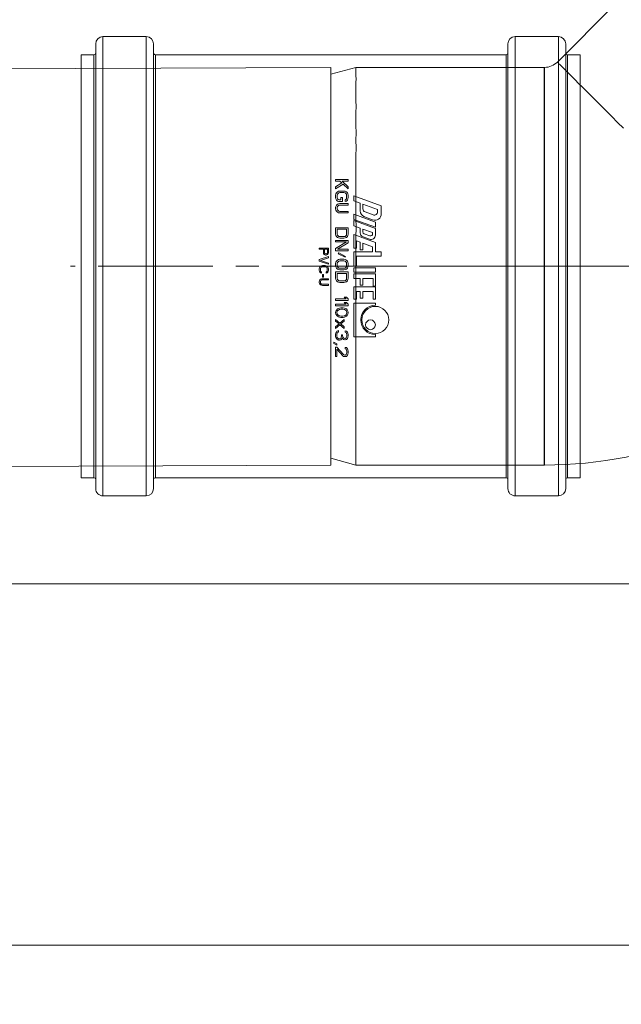
# Model space of a CAD drawing. Units: millimetres. Extents: x 2096 to 12651, y 1601 to 11565.
# Drawn here: x 6958 to 7124, y 2069 to 2342 of the extents above; entities that cross this region are included whole.
import ezdxf

# ---------------------------------------------------------------- set-up
doc = ezdxf.new("R2010")
doc.units = ezdxf.units.MM
doc.linetypes.add('CENTER', pattern=[50.8, 31.75, -6.35, 6.35, -6.35])
for name, color, linetype, lineweight in [('Beton', 253, 'Continuous', 5), ('DEFAULT_1', 7, 'CENTER', 5), ('DIMENSIONS', 240, 'Continuous', 5), ('PIPELIFE', 7, 'Continuous', 5)]:
    doc.layers.add(name, color=color, linetype=linetype, lineweight=lineweight)
doc.styles.add('SEACAD_Arial', font='arial.ttf')
doc.dimstyles.new('ECO', dxfattribs={"dimtxt": 200, "dimasz": 140, "dimexe": 70, "dimexo": 0, "dimgap": 35, "dimtad": 1, "dimdec": 0, "dimrnd": 10, "dimtxsty": 'SEACAD_Arial', "dimblk1": '_SE_FILLED', "dimblk2": '_SE_FILLED', "dimsah": 1, "dimcen": 70, "dimclrt": 2, "dimadec": 0, "dimazin": 0, "dimtfac": 0.5, "dimtdec": 0, "dimtmove": 0, "dimatfit": 3, "dimfxl": 1, "dimarcsym": 0})

# ---------------------------------------------------------------- blocks, each defined once
blk = doc.blocks.new('_SE_FILLED')
at = {"color": 0}
blk.add_line((0, 0), (-1, 0), dxfattribs=at)
blk.add_solid([(0, 0), (-1, -0.1665), (-1, 0.1665), (0, 0)], dxfattribs=at)
blk = doc.blocks.new('*D57')
at = {"layer": 'DIMENSIONS', "color": 0, "lineweight": -2, "transparency": 16777216}
for p, q in [((6696.41, 3185.64), (6696.41, 1900.67)), ((7836.81, 3185.57), (7836.81, 1900.67)), ((7766.81, 1935.67), (6766.41, 1935.67))]:
    blk.add_line(p, q, dxfattribs=at)
at = {"layer": 'DIMENSIONS', "color": 0, "lineweight": -2, "transparency": 16777216, "xscale": 70, "yscale": 70, "zscale": 70, "rotation": 180}
blk.add_blockref('_SE_FILLED', (6696.41, 1935.67), dxfattribs=at)
at = {"layer": 'DIMENSIONS', "color": 0, "lineweight": -2, "transparency": 16777216, "xscale": 70, "yscale": 70, "zscale": 70}
blk.add_blockref('_SE_FILLED', (7836.81, 1935.67), dxfattribs=at)
at = {"layer": 'DIMENSIONS', "color": 2, "transparency": 16777216, "insert": (7266.61, 2004.23), "char_height": 100, "attachment_point": 5, "style": 'SEACAD_Arial'}
blk.add_mtext('1140', dxfattribs=at)
blk = doc.blocks.new('kgu-dnod110am')
at = {"color": 7, "linetype": 'Continuous'}
for p, q in [((-58.5, 70.5), (-58.5, 67)), ((-58.5, 70.5), (-55.3, 70.5)), ((-55.3, 70.5), (0, 70.5)), ((55.3, 70.5), (0, 70.5)), ((58.5, 70.5), (55.3, 70.5)), ((58.5, 70.5), (58.5, 67)), ((-59.01, 66.5), (-61.5, 66.5)), ((-61.5, 66.5), (-61.5, 66.5)), ((-61.5, 66.5), (-59.01, 66.5)), ((-59, 66.5), (-59.01, 66.5)), ((-59.01, 66.5), (-59, 66.5)), ((0, 66.5), (-59, 66.5)), ((-59, 66.5), (0, 66.5)), ((59, 66.5), (0, 66.5)), ((0, 66.5), (59, 66.5)), ((59.01, 66.5), (59, 66.5)), ((59, 66.5), (59.01, 66.5)), ((61.5, 66.5), (59.01, 66.5)), ((59.01, 66.5), (61.5, 66.5)), ((61.5, 66.5), (61.5, 66.5)), ((-63.5, 64.5), (-63.5, 52.5)), ((63.5, 64.5), (63.5, 52.5)), ((-59.01, 50.5), (-61.5, 50.5)), ((-61.5, 50.5), (-59.01, 50.5)), ((-59, 50.5), (-59.01, 50.5)), ((-59.01, 50.5), (-59, 50.5)), ((0, 50.5), (-59, 50.5)), ((-59, 50.5), (0, 50.5)), ((-58.5, 50), (-58.5, -47)), ((59, 50.5), (0, 50.5)), ((0, 50.5), (59, 50.5)), ((58.5, 50), (58.5, -47)), ((59.01, 50.5), (59, 50.5)), ((59, 50.5), (59.01, 50.5)), ((61.5, 50.5), (59.01, 50.5)), ((59.01, 50.5), (61.5, 50.5)), ((-19.5, 7.85), (-16.72, 15.5)), ((-17.14, 10.4), (-15.66, 14.45)), ((-16.72, 15.5), (-14.51, 15.5)), ((-15.66, 14.45), (-15.04, 14.45)), ((-14.4, 7.85), (-12.22, 13.85)), ((-12.96, 7.85), (-10.78, 13.85)), ((-12.64, 7.85), (-10.46, 13.85)), ((-12.22, 13.85), (-10.78, 13.85)), ((-10.46, 13.85), (-8.59, 13.85)), ((-8.74, 7.85), (-6.56, 13.85)), ((-6.56, 13.85), (-3.94, 13.85)), ((-3.94, 13.85), (-3.94, 15.5)), ((-3.94, 15.5), (-2.74, 15.5)), ((-2.74, 8.6), (-2.74, 15.5)), ((0.41, 7.85), (0.41, 13.85)), ((0.41, 13.85), (1.61, 13.85)), ((1.61, 7.85), (1.61, 13.85)), ((2.06, 7.85), (2.06, 13.85)), ((2.06, 13.85), (5.51, 13.85)), ((5.51, 13.25), (5.51, 13.85)), ((5.66, 7.85), (5.66, 13.85)), ((5.66, 13.85), (9.11, 13.85)), ((9.11, 13.25), (9.11, 13.85)), ((10.2, 7.85), (10.2, 13.85)), ((10.2, 13.85), (10.8, 13.85)), ((18.9, 13.85), (19.5, 13.85)), ((19.5, 7.85), (19.5, 13.85)), ((-15.01, 10.99), (-14.19, 13.24)), ((-13.63, 10.83), (-12.81, 13.08)), ((-10.28, 10.4), (-9.3, 13.1)), ((-9.3, 13.1), (-8.97, 13.1)), ((-8.95, 10.79), (-8.4, 12.29)), ((-8.12, 10.44), (-7.47, 12.24)), ((-6.38, 10.4), (-5.4, 13.1)), ((-5.4, 13.1), (-3.94, 13.1)), ((-3.94, 7.85), (-3.94, 13.1)), ((3.41, 10.4), (3.41, 13.25)), ((3.41, 13.25), (5.51, 13.25)), ((7.01, 10.4), (7.01, 13.25)), ((7.01, 13.25), (9.11, 13.25)), ((-18.06, 7.85), (-17.41, 9.65)), ((-17.41, 9.65), (-15.32, 9.65)), ((-17.14, 10.4), (-15.86, 10.4)), ((-11.21, 7.85), (-10.55, 9.65)), ((-10.55, 9.65), (-9.25, 9.65)), ((-10.28, 10.4), (-9.51, 10.4)), ((-7.03, 8.6), (-6.65, 9.65)), ((-7.03, 8.6), (-4.99, 8.6)), ((-6.65, 9.65), (-4.55, 9.65)), ((-6.38, 10.4), (-4.55, 10.4)), ((-4.99, 7.85), (-4.99, 8.6)), ((-4.55, 9.65), (-4.55, 10.4)), ((-2.74, 8.6), (-0.04, 8.6)), ((-0.04, 7.85), (-0.04, 8.6)), ((3.41, 10.4), (5.21, 10.4)), ((3.41, 9.65), (5.21, 9.65)), ((3.41, 7.85), (3.41, 9.65)), ((5.21, 9.65), (5.21, 10.4)), ((7.01, 10.4), (8.81, 10.4)), ((7.01, 9.65), (8.81, 9.65)), ((7.01, 8.6), (7.01, 9.65)), ((7.01, 8.6), (9.11, 8.6)), ((8.81, 9.65), (8.81, 10.4)), ((9.11, 7.85), (9.11, 8.6)), ((-24, 6.35), (-23.56, 6.35)), ((-24, 2.85), (-24, 6.35)), ((-23.56, 4.64), (-21.96, 6.35)), ((-23.56, 6.35), (-23.56, 4.64)), ((-21.38, 6.35), (-22.69, 4.94)), ((-21.96, 6.35), (-21.38, 6.35)), ((-20.79, 5.16), (-20.72, 5.53)), ((-20.72, 5.53), (-20.57, 5.83)), ((-20.57, 5.83), (-20.28, 6.13)), ((-20.35, 5.16), (-20.28, 5.46)), ((-20.28, 6.13), (-19.99, 6.28)), ((-20.28, 5.46), (-20.14, 5.68)), ((-20.14, 5.68), (-19.92, 5.83)), ((-19.99, 6.28), (-19.62, 6.35)), ((-19.92, 5.83), (-19.62, 5.9)), ((-19.62, 6.35), (-18.97, 6.35)), ((-19.62, 5.9), (-18.97, 5.9)), ((-19.5, 7.85), (-18.06, 7.85)), ((-18.97, 6.35), (-18.6, 6.28)), ((-18.97, 5.9), (-18.68, 5.83)), ((-18.68, 5.83), (-18.46, 5.68)), ((-18.6, 6.28), (-18.31, 6.13)), ((-18.46, 5.68), (-18.39, 5.46)), ((-18.39, 5.46), (-17.95, 5.46)), ((-18.31, 6.13), (-18.02, 5.83)), ((-18.02, 5.83), (-17.95, 5.46)), ((-17.36, 6.35), (-16.93, 6.35)), ((-17.36, 4.04), (-17.36, 6.35)), ((-16.93, 4.04), (-16.93, 6.35)), ((-15.18, 6.35), (-14.74, 6.35)), ((-15.18, 4.04), (-15.18, 6.35)), ((-14.74, 4.04), (-14.74, 6.35)), ((-14.4, 7.85), (-12.96, 7.85)), ((-12.64, 7.85), (-11.21, 7.85)), ((-10.66, 6.35), (-8.91, 6.35)), ((-10.66, 2.85), (-10.66, 6.35)), ((-10.22, 5.9), (-8.91, 5.9)), ((-10.22, 3.3), (-10.22, 5.9)), ((-8.91, 6.35), (-8.54, 6.28)), ((-8.91, 5.9), (-8.61, 5.83)), ((-8.74, 7.85), (-4.99, 7.85)), ((-8.61, 5.83), (-8.4, 5.68)), ((-8.54, 6.28), (-8.25, 6.13)), ((-8.4, 5.68), (-8.25, 5.46)), ((-8.25, 6.13), (-7.96, 5.83)), ((-8.25, 5.46), (-8.18, 5.16)), ((-7.96, 5.83), (-7.81, 5.53)), ((-7.81, 5.53), (-7.74, 5.16)), ((-6.5, 6.35), (-7.16, 6.35)), ((-7.16, 6.35), (-7.16, 2.85)), ((-6.72, 2.85), (-6.72, 5.9)), ((-6.72, 5.9), (-4.9, 2.85)), ((-4.68, 3.37), (-6.5, 6.35)), ((-4.68, 6.35), (-4.24, 6.35)), ((-4.68, 3.37), (-4.68, 6.35)), ((-4.24, 2.85), (-4.24, 6.35)), ((-3.94, 7.85), (-0.04, 7.85)), ((-3.66, 3.74), (-2.71, 5.61)), ((-3.44, 3.59), (-2.49, 5.46)), ((-2.49, 5.46), (-2.71, 5.61)), ((-1.91, 5.16), (-1.83, 5.53)), ((-1.83, 5.53), (-1.69, 5.83)), ((-1.69, 5.83), (-1.4, 6.13)), ((-1.47, 5.16), (-1.4, 5.46)), ((-1.4, 6.13), (-1.1, 6.28)), ((-1.4, 5.46), (-1.25, 5.68)), ((-1.25, 5.68), (-1.03, 5.83)), ((-1.1, 6.28), (-0.74, 6.35)), ((-1.03, 5.83), (-0.74, 5.9)), ((-0.74, 6.35), (-0.16, 6.35)), ((-0.74, 5.9), (-0.16, 5.9)), ((-0.16, 6.35), (0.21, 6.28)), ((-0.16, 5.9), (0.14, 5.83)), ((0.14, 5.83), (0.35, 5.68)), ((0.21, 6.28), (0.5, 6.13)), ((0.35, 5.68), (0.5, 5.46)), ((0.41, 7.85), (1.61, 7.85)), ((0.5, 6.13), (0.79, 5.83)), ((0.5, 5.46), (0.57, 5.16)), ((0.79, 5.83), (0.94, 5.53)), ((0.94, 5.53), (1.01, 5.16)), ((1.59, 2.85), (1.59, 6.35)), ((1.59, 6.35), (3.34, 6.35)), ((2.03, 3.3), (2.03, 5.9)), ((2.03, 5.9), (3.34, 5.9)), ((2.06, 7.85), (3.41, 7.85)), ((3.34, 6.35), (3.71, 6.28)), ((3.34, 5.9), (3.64, 5.83)), ((3.64, 5.83), (3.85, 5.68)), ((3.71, 6.28), (4, 6.13)), ((3.85, 5.68), (4, 5.46)), ((4, 6.13), (4.29, 5.83)), ((4, 5.46), (4.07, 5.16)), ((4.29, 5.83), (4.44, 5.53)), ((4.44, 5.53), (4.51, 5.16)), ((5.66, 7.85), (9.11, 7.85)), ((8.59, 5.83), (9.03, 6.35)), ((8.59, 5.23), (8.59, 5.83)), ((8.59, 5.23), (9.03, 5.75)), ((9.03, 6.35), (9.47, 6.35)), ((9.03, 2.85), (9.03, 5.75)), ((9.47, 2.85), (9.47, 6.35)), ((10.05, 5.83), (10.49, 6.35)), ((10.05, 5.23), (10.05, 5.83)), ((10.05, 5.23), (10.49, 5.75)), ((10.2, 7.85), (19.5, 7.85)), ((10.49, 6.35), (10.93, 6.35)), ((10.49, 2.85), (10.49, 5.75)), ((10.93, 2.85), (10.93, 6.35)), ((11.58, 5.31), (11.66, 5.53)), ((11.66, 5.53), (11.8, 5.83)), ((11.8, 5.83), (12.02, 6.05)), ((11.95, 5.31), (12.24, 5.75)), ((12.02, 6.05), (12.39, 6.28)), ((12.24, 5.75), (12.46, 5.9)), ((12.39, 6.28), (12.82, 6.35)), ((12.46, 5.9), (12.82, 5.98)), ((12.82, 6.35), (13.26, 6.28)), ((12.82, 5.98), (13.19, 5.9)), ((13.19, 5.9), (13.41, 5.75)), ((13.26, 6.28), (13.62, 6.05)), ((13.41, 5.75), (13.7, 5.31)), ((13.62, 6.05), (13.84, 5.83)), ((13.84, 5.83), (13.99, 5.53)), ((13.99, 5.53), (14.06, 5.31)), ((17.85, 5.53), (17.93, 5.83)), ((17.85, 5.53), (18.22, 5.53)), ((17.93, 5.83), (18.22, 6.13)), ((18.22, 6.13), (18.51, 6.28)), ((18.22, 5.53), (18.36, 5.75)), ((18.36, 5.75), (18.58, 5.9)), ((18.51, 6.28), (19.02, 6.35)), ((18.58, 5.9), (18.95, 5.98)), ((18.95, 5.98), (19.24, 5.98)), ((19.02, 6.35), (19.17, 6.35)), ((19.17, 6.35), (19.68, 6.28)), ((19.24, 5.98), (19.6, 5.9)), ((19.6, 5.9), (19.82, 5.75)), ((19.68, 6.28), (19.97, 6.13)), ((19.82, 5.75), (19.97, 5.53)), ((19.97, 6.13), (20.26, 5.83)), ((19.97, 5.38), (19.97, 5.53)), ((20.26, 5.83), (20.33, 5.53)), ((20.33, 5.38), (20.33, 5.53)), ((22.45, 5.53), (22.52, 5.83)), ((22.45, 5.53), (22.81, 5.53)), ((22.52, 5.83), (22.81, 6.13)), ((22.81, 6.13), (23.1, 6.28)), ((22.81, 5.53), (22.96, 5.75)), ((22.96, 5.75), (23.18, 5.9)), ((23.1, 6.28), (23.61, 6.35)), ((23.18, 5.9), (23.54, 5.98)), ((23.54, 5.98), (23.83, 5.98)), ((23.61, 6.35), (23.91, 6.35)), ((23.83, 5.98), (24.2, 5.9)), ((23.91, 6.35), (24.34, 6.28)), ((24.2, 5.9), (24.42, 5.75)), ((24.34, 6.28), (24.64, 6.13)), ((24.42, 5.75), (24.56, 5.53)), ((24.56, 5.38), (24.56, 5.53)), ((24.64, 6.13), (24.93, 5.83)), ((24.93, 5.83), (25, 5.53)), ((25, 5.38), (25, 5.53)), ((-24, 2.85), (-23.56, 2.85)), ((-23.05, 4.56), (-23.56, 4.04)), ((-23.56, 2.85), (-23.56, 4.04)), ((-21.96, 2.85), (-23.05, 4.56)), ((-22.69, 4.94), (-21.38, 2.85)), ((-21.38, 2.85), (-21.96, 2.85)), ((-20.79, 4.04), (-20.79, 5.16)), ((-20.79, 4.04), (-20.72, 3.67)), ((-20.72, 3.67), (-20.57, 3.37)), ((-20.57, 3.37), (-20.28, 3.07)), ((-20.35, 4.04), (-20.35, 5.16)), ((-20.35, 4.04), (-20.28, 3.74)), ((-20.28, 3.74), (-20.14, 3.52)), ((-20.28, 3.07), (-19.99, 2.92)), ((-20.14, 3.52), (-19.92, 3.37)), ((-19.99, 2.92), (-19.62, 2.85)), ((-19.92, 3.37), (-19.62, 3.3)), ((-19.62, 3.3), (-18.97, 3.3)), ((-19.62, 2.85), (-18.97, 2.85)), ((-19.04, 4.79), (-17.95, 4.79)), ((-19.04, 4.34), (-19.04, 4.79)), ((-19.04, 4.34), (-18.39, 4.34)), ((-18.97, 3.3), (-18.68, 3.37)), ((-18.97, 2.85), (-18.6, 2.92)), ((-18.68, 3.37), (-18.46, 3.52)), ((-18.6, 2.92), (-18.31, 3.07)), ((-18.46, 3.52), (-18.39, 3.74)), ((-18.39, 3.74), (-18.39, 4.34)), ((-18.31, 3.07), (-18.02, 3.37)), ((-18.02, 3.37), (-17.95, 3.67)), ((-17.95, 3.67), (-17.95, 4.79)), ((-17.36, 4.04), (-17.29, 3.67)), ((-17.29, 3.67), (-17.15, 3.37)), ((-17.15, 3.37), (-16.85, 3.07)), ((-16.93, 4.04), (-16.85, 3.74)), ((-16.85, 3.74), (-16.71, 3.52)), ((-16.85, 3.07), (-16.56, 2.92)), ((-16.71, 3.52), (-16.49, 3.37)), ((-16.56, 2.92), (-16.2, 2.85)), ((-16.49, 3.37), (-16.2, 3.3)), ((-16.2, 3.3), (-15.91, 3.3)), ((-16.2, 2.85), (-15.91, 2.85)), ((-15.91, 3.3), (-15.61, 3.37)), ((-15.91, 2.85), (-15.54, 2.92)), ((-15.61, 3.37), (-15.4, 3.52)), ((-15.54, 2.92), (-15.25, 3.07)), ((-15.4, 3.52), (-15.25, 3.74)), ((-15.25, 3.74), (-15.18, 4.04)), ((-15.25, 3.07), (-14.96, 3.37)), ((-14.96, 3.37), (-14.81, 3.67)), ((-14.81, 3.67), (-14.74, 4.04)), ((-10.66, 2.85), (-8.91, 2.85)), ((-10.22, 3.3), (-8.91, 3.3)), ((-8.91, 3.3), (-8.61, 3.37)), ((-8.91, 2.85), (-8.54, 2.92)), ((-8.61, 3.37), (-8.4, 3.52)), ((-8.54, 2.92), (-8.25, 3.07)), ((-8.4, 3.52), (-8.25, 3.74)), ((-8.25, 3.74), (-8.18, 4.04)), ((-8.25, 3.07), (-7.96, 3.37)), ((-8.18, 4.04), (-8.18, 5.16)), ((-7.96, 3.37), (-7.81, 3.67)), ((-7.81, 3.67), (-7.74, 4.04)), ((-7.74, 4.04), (-7.74, 5.16)), ((-7.16, 2.85), (-6.72, 2.85)), ((-4.9, 2.85), (-4.24, 2.85)), ((-3.44, 3.59), (-3.66, 3.74)), ((-1.91, 4.04), (-1.91, 5.16)), ((-1.91, 4.04), (-1.83, 3.67)), ((-1.83, 3.67), (-1.69, 3.37)), ((-1.69, 3.37), (-1.4, 3.07)), ((-1.47, 4.04), (-1.47, 5.16)), ((-1.47, 4.04), (-1.4, 3.74)), ((-1.4, 3.74), (-1.25, 3.52)), ((-1.4, 3.07), (-1.1, 2.92)), ((-1.25, 3.52), (-1.03, 3.37)), ((-1.1, 2.92), (-0.74, 2.85)), ((-1.03, 3.37), (-0.74, 3.3)), ((-0.74, 3.3), (-0.16, 3.3)), ((-0.74, 2.85), (-0.16, 2.85)), ((-0.16, 3.3), (0.14, 3.37)), ((-0.16, 2.85), (0.21, 2.92)), ((0.14, 3.37), (0.35, 3.52)), ((0.21, 2.92), (0.5, 3.07)), ((0.35, 3.52), (0.5, 3.74)), ((0.5, 3.74), (0.57, 4.04)), ((0.5, 3.07), (0.79, 3.37)), ((0.57, 4.04), (0.57, 5.16)), ((0.79, 3.37), (0.94, 3.67)), ((0.94, 3.67), (1.01, 4.04)), ((1.01, 4.04), (1.01, 5.16)), ((1.59, 2.85), (3.34, 2.85)), ((2.03, 3.3), (3.34, 3.3)), ((3.34, 3.3), (3.64, 3.37)), ((3.34, 2.85), (3.71, 2.92)), ((3.64, 3.37), (3.85, 3.52)), ((3.71, 2.92), (4, 3.07)), ((3.85, 3.52), (4, 3.74)), ((4, 3.74), (4.07, 4.04)), ((4, 3.07), (4.29, 3.37)), ((4.07, 4.04), (4.07, 5.16)), ((4.29, 3.37), (4.44, 3.67)), ((4.44, 3.67), (4.51, 4.04)), ((4.51, 4.04), (4.51, 5.16)), ((9.03, 2.85), (9.47, 2.85)), ((10.49, 2.85), (10.93, 2.85)), ((11.51, 4.94), (11.58, 5.31)), ((11.51, 4.26), (11.51, 4.94)), ((11.58, 3.89), (11.51, 4.26)), ((11.66, 3.67), (11.58, 3.89)), ((11.8, 3.37), (11.66, 3.67)), ((12.02, 3.15), (11.8, 3.37)), ((11.88, 4.86), (11.95, 5.31)), ((11.88, 4.34), (11.88, 4.86)), ((11.88, 4.34), (11.95, 3.89)), ((11.95, 3.89), (12.24, 3.45)), ((12.02, 3.15), (12.39, 2.92)), ((12.24, 3.45), (12.46, 3.3)), ((12.39, 2.92), (12.82, 2.85)), ((12.46, 3.3), (12.82, 3.22)), ((12.82, 3.22), (13.19, 3.3)), ((12.82, 2.85), (13.26, 2.92)), ((13.19, 3.3), (13.41, 3.45)), ((13.26, 2.92), (13.62, 3.15)), ((13.41, 3.45), (13.7, 3.89)), ((13.62, 3.15), (13.84, 3.37)), ((13.7, 5.31), (13.77, 4.86)), ((13.7, 3.89), (13.77, 4.34)), ((13.77, 4.34), (13.77, 4.86)), ((13.84, 3.37), (13.99, 3.67)), ((13.99, 3.67), (14.06, 3.89)), ((14.06, 5.31), (14.14, 4.94)), ((14.06, 3.89), (14.14, 4.26)), ((14.14, 4.26), (14.14, 4.94)), ((14.72, 5.23), (15.74, 4.04)), ((14.72, 5.23), (15.16, 5.23)), ((14.72, 2.85), (15.74, 4.04)), ((14.72, 2.85), (15.16, 2.85)), ((15.16, 5.23), (15.96, 4.26)), ((15.16, 2.85), (15.96, 3.82)), ((15.96, 4.26), (16.76, 5.23)), ((15.96, 3.82), (16.76, 2.85)), ((16.18, 4.04), (17.2, 5.23)), ((16.18, 4.04), (17.2, 2.85)), ((16.76, 5.23), (17.2, 5.23)), ((16.76, 2.85), (17.2, 2.85)), ((17.78, 3.67), (17.85, 3.45)), ((17.78, 3.67), (18.15, 3.67)), ((17.85, 3.45), (18, 3.22)), ((18, 3.22), (18.22, 3.07)), ((18.15, 3.67), (18.22, 3.52)), ((18.22, 3.52), (18.36, 3.37)), ((18.22, 3.07), (18.51, 2.92)), ((18.36, 3.37), (18.51, 3.3)), ((18.51, 3.3), (18.88, 3.22)), ((18.51, 2.92), (18.8, 2.85)), ((18.8, 2.85), (19.39, 2.85)), ((18.88, 3.22), (19.31, 3.22)), ((18.95, 4.49), (18.95, 4.79)), ((18.95, 4.79), (19.24, 4.79)), ((18.95, 4.49), (19.24, 4.49)), ((19.24, 4.79), (19.68, 4.94)), ((19.24, 4.49), (19.68, 4.41)), ((19.31, 3.22), (19.68, 3.3)), ((19.39, 2.85), (19.68, 2.92)), ((19.68, 4.94), (19.82, 5.08)), ((19.68, 4.41), (19.9, 4.26)), ((19.68, 3.3), (19.82, 3.37)), ((19.68, 2.92), (19.97, 3.07)), ((19.82, 5.08), (19.97, 5.38)), ((19.82, 4.64), (20.11, 4.86)), ((19.82, 4.64), (20.19, 4.49)), ((19.82, 3.37), (19.97, 3.52)), ((19.9, 4.26), (20.04, 3.97)), ((19.97, 3.52), (20.04, 3.67)), ((19.97, 3.07), (20.19, 3.22)), ((20.04, 3.67), (20.04, 3.97)), ((20.11, 4.86), (20.26, 5.08)), ((20.19, 4.49), (20.33, 4.26)), ((20.19, 3.22), (20.33, 3.45)), ((20.26, 5.08), (20.33, 5.38)), ((20.33, 4.26), (20.41, 3.97)), ((20.33, 3.45), (20.41, 3.67)), ((20.41, 3.67), (20.41, 3.97)), ((20.99, 2.4), (21.43, 3.22)), ((21.35, 2.4), (21.79, 3.22)), ((21.43, 3.22), (21.79, 3.22)), ((22.38, 3.22), (24.42, 5.08)), ((22.38, 2.85), (22.38, 3.22)), ((22.38, 2.85), (25, 2.85)), ((22.96, 3.22), (24.78, 4.86)), ((22.96, 3.22), (25, 3.22)), ((24.42, 5.08), (24.56, 5.38)), ((24.78, 4.86), (24.93, 5.08)), ((24.93, 5.08), (25, 5.38)), ((25, 2.85), (25, 3.22)), ((-5, 0.85), (-3.75, 0.85)), ((-5, -1.65), (-5, 0.85)), ((-4.69, 0.58), (-3.7, 0.58)), ((-4.69, -0.21), (-4.69, 0.58)), ((-3.75, 0.85), (-3.49, 0.8)), ((-3.7, 0.58), (-3.54, 0.53)), ((-3.54, 0.53), (-3.44, 0.42)), ((-3.49, 0.8), (-3.28, 0.64)), ((-3.44, 0.42), (-3.39, 0.26)), ((-3.44, -0.05), (-3.39, 0.11)), ((-3.39, 0.11), (-3.39, 0.26)), ((-3.28, 0.64), (-3.12, 0.42)), ((-3.12, 0.42), (-3.07, 0.26)), ((-3.12, -0.11), (-3.07, 0.05)), ((-3.07, 0.26), (-3.07, 0.05)), ((-1.82, -1.65), (-2.66, 0.85)), ((-2.66, 0.85), (-2.34, 0.85)), ((-1.61, -1.33), (-2.34, 0.85)), ((-0.89, 0.85), (-1.61, -1.33)), ((-1.41, -1.65), (-0.57, 0.85)), ((-0.89, 0.85), (-0.57, 0.85)), ((-0.16, 0), (-0.1, 0.26)), ((-0.1, 0.26), (0, 0.48)), ((0, 0.48), (0.21, 0.69)), ((0.16, 0), (0.21, 0.21)), ((0.21, 0.69), (0.42, 0.8)), ((0.21, 0.21), (0.31, 0.37)), ((0.31, 0.37), (0.47, 0.48)), ((0.42, 0.8), (0.68, 0.85)), ((0.47, 0.48), (0.68, 0.53)), ((0.68, 0.85), (1.15, 0.85)), ((1.15, 0.53), (0.68, 0.53)), ((1.15, 0.85), (1.41, 0.8)), ((1.35, 0.48), (1.15, 0.53)), ((1.51, 0.37), (1.35, 0.48)), ((1.41, 0.8), (1.61, 0.69)), ((1.56, 0.21), (1.51, 0.37)), ((1.88, 0.21), (1.56, 0.21)), ((1.61, 0.69), (1.82, 0.48)), ((1.82, 0.48), (1.88, 0.21)), ((3.44, -0.8), (3.44, 0.85)), ((3.44, 0.85), (3.75, 0.85)), ((3.75, -0.8), (3.75, 0.85)), ((5, 0.85), (5, -0.8)), ((5.31, 0.85), (5, 0.85)), ((5.31, 0.85), (5.31, -0.8)), ((20.99, 2.4), (21.35, 2.4)), ((-5, -1.65), (-4.69, -1.65)), ((-4.69, -0.21), (-3.7, -0.21)), ((-3.75, -0.53), (-4.69, -0.53)), ((-4.69, -1.65), (-4.69, -0.53)), ((-3.75, -0.53), (-3.49, -0.48)), ((-3.7, -0.21), (-3.54, -0.16)), ((-3.54, -0.16), (-3.44, -0.05)), ((-3.49, -0.48), (-3.28, -0.32)), ((-3.12, -0.11), (-3.28, -0.32)), ((-1.41, -1.65), (-1.82, -1.65)), ((-0.16, -0.8), (-0.16, 0)), ((-0.16, -0.8), (-0.1, -1.06)), ((-0.1, -1.06), (0, -1.28)), ((0, -1.28), (0.21, -1.49)), ((0.16, -0.8), (0.16, 0)), ((0.16, -0.8), (0.21, -1.01)), ((0.21, -1.01), (0.31, -1.17)), ((0.21, -1.49), (0.42, -1.6)), ((0.31, -1.17), (0.47, -1.28)), ((0.42, -1.6), (0.68, -1.65)), ((0.47, -1.28), (0.68, -1.33)), ((0.68, -1.33), (1.15, -1.33)), ((0.68, -1.65), (1.15, -1.65)), ((1.15, -1.33), (1.35, -1.28)), ((1.15, -1.65), (1.41, -1.6)), ((1.35, -1.28), (1.51, -1.17)), ((1.41, -1.6), (1.61, -1.49)), ((1.51, -1.17), (1.56, -1.01)), ((1.56, -1.01), (1.88, -1.01)), ((1.61, -1.49), (1.82, -1.28)), ((1.88, -1.01), (1.82, -1.28)), ((2.29, -0.75), (2.29, -0.48)), ((2.29, -0.48), (3.02, -0.48)), ((2.29, -0.75), (3.02, -0.75)), ((3.02, -0.75), (3.02, -0.48)), ((3.44, -0.8), (3.49, -1.06)), ((3.49, -1.06), (3.59, -1.28)), ((3.59, -1.28), (3.8, -1.49)), ((3.75, -0.8), (3.8, -1.01)), ((3.8, -1.01), (3.91, -1.17)), ((3.8, -1.49), (4.01, -1.6)), ((3.91, -1.17), (4.06, -1.28)), ((4.01, -1.6), (4.27, -1.65)), ((4.06, -1.28), (4.27, -1.33)), ((4.27, -1.33), (4.48, -1.33)), ((4.27, -1.65), (4.48, -1.65)), ((4.48, -1.33), (4.69, -1.28)), ((4.48, -1.65), (4.74, -1.6)), ((4.69, -1.28), (4.84, -1.17)), ((4.74, -1.6), (4.95, -1.49)), ((4.84, -1.17), (4.95, -1.01)), ((5, -0.8), (4.95, -1.01)), ((4.95, -1.49), (5.16, -1.28)), ((5.16, -1.28), (5.26, -1.06)), ((5.26, -1.06), (5.31, -0.8)), ((-59.01, -47.5), (-61.5, -47.5)), ((-61.5, -47.5), (-61.5, -47.5)), ((-61.5, -47.5), (-59.01, -47.5)), ((-59, -47.5), (-59.01, -47.5)), ((-59.01, -47.5), (-59, -47.5)), ((0, -47.5), (-59, -47.5)), ((-59, -47.5), (0, -47.5)), ((59, -47.5), (0, -47.5)), ((0, -47.5), (59, -47.5)), ((59.01, -47.5), (59, -47.5)), ((59, -47.5), (59.01, -47.5)), ((61.5, -47.5), (59.01, -47.5)), ((59.01, -47.5), (61.5, -47.5)), ((61.5, -47.5), (61.5, -47.5)), ((-63.5, -49.5), (-63.5, -61.5)), ((63.5, -49.5), (63.5, -61.5)), ((-59.01, -63.5), (-61.5, -63.5)), ((-61.5, -63.5), (-59.01, -63.5)), ((-59, -63.5), (-59.01, -63.5)), ((-59.01, -63.5), (-59, -63.5)), ((0, -63.5), (-59, -63.5)), ((-59, -63.5), (0, -63.5)), ((-58.5, -64), (-58.5, -67.5)), ((59, -63.5), (0, -63.5)), ((0, -63.5), (59, -63.5)), ((58.5, -64), (58.5, -67.5)), ((59.01, -63.5), (59, -63.5)), ((59, -63.5), (59.01, -63.5)), ((61.5, -63.5), (59.01, -63.5)), ((59.01, -63.5), (61.5, -63.5)), ((-58.5, -67.5), (-55.3, -67.5)), ((-55.3, -67.5), (0, -67.5)), ((55.3, -67.5), (0, -67.5)), ((58.5, -67.5), (55.3, -67.5))]:
    blk.add_line(p, q, dxfattribs=at)
at = {"color": 9, "linetype": 'Continuous'}
for points in [[(0, 67), (-2.06, 67), (-4.28, 67), (-6.69, 67), (-9.22, 67), (-11.85, 67), (-14.54, 67), (-17.27, 67), (-19.99, 67), (-22.68, 67), (-25.31, 67), (-27.86, 67), (-30.33, 67), (-32.73, 67), (-35.05, 67), (-37.3, 67), (-39.45, 67), (-41.52, 67), (-43.48, 67), (-45.34, 67), (-47.09, 67), (-48.73, 67), (-50.25, 67), (-51.66, 67), (-52.94, 67), (-54.09, 67), (-55.11, 67), (-56.01, 67), (-56.76, 67), (-57.39, 67), (-57.87, 67), (-58.22, 67), (-58.43, 67), (-58.5, 67)], [(58.5, 67), (58.43, 67), (58.22, 67), (57.87, 67), (57.39, 67), (56.76, 67), (56, 67), (55.11, 67), (54.09, 67), (52.93, 67), (51.65, 67), (50.25, 67), (48.73, 67), (47.09, 67), (45.34, 67), (43.48, 67), (41.51, 67), (39.45, 67), (37.29, 67), (35.05, 67), (32.73, 67), (30.33, 67), (27.85, 67), (25.3, 67), (22.67, 67), (19.99, 67), (17.26, 67), (14.54, 67), (11.84, 67), (9.21, 67), (6.68, 67), (4.28, 67), (2.06, 67), (0, 67)], [(-63.5, 64.5), (-63.43, 64.5), (-63.21, 64.5), (-62.85, 64.5), (-62.35, 64.5), (-61.71, 64.5), (-60.92, 64.5), (-60, 64.5), (-58.94, 64.5), (-57.75, 64.5), (-56.43, 64.5), (-54.98, 64.5), (-53.41, 64.5), (-51.71, 64.5), (-49.9, 64.5), (-47.97, 64.5), (-45.93, 64.5), (-43.79, 64.5), (-41.55, 64.5), (-39.22, 64.5), (-36.8, 64.5), (-34.29, 64.5), (-31.71, 64.5), (-29.05, 64.5), (-26.33, 64.5), (-23.55, 64.5), (-20.71, 64.5), (-17.83, 64.5), (-14.91, 64.5), (-11.96, 64.5), (-8.98, 64.5), (-5.99, 64.5), (-3, 64.5), (0, 64.5)], [(0, 64.5), (3, 64.5), (5.99, 64.5), (8.98, 64.5), (11.96, 64.5), (14.91, 64.5), (17.83, 64.5), (20.71, 64.5), (23.55, 64.5), (26.33, 64.5), (29.05, 64.5), (31.71, 64.5), (34.29, 64.5), (36.8, 64.5), (39.22, 64.5), (41.55, 64.5), (43.79, 64.5), (45.93, 64.5), (47.97, 64.5), (49.9, 64.5), (51.71, 64.5), (53.41, 64.5), (54.98, 64.5), (56.43, 64.5), (57.75, 64.5), (58.95, 64.5), (60, 64.5), (60.92, 64.5), (61.71, 64.5), (62.35, 64.5), (62.85, 64.5), (63.21, 64.5), (63.43, 64.5), (63.5, 64.5)], [(-63.5, 52.5), (-63.43, 52.5), (-63.21, 52.5), (-62.85, 52.5), (-62.35, 52.5), (-61.71, 52.5), (-60.92, 52.5), (-60, 52.5), (-58.94, 52.5), (-57.75, 52.5), (-56.43, 52.5), (-54.98, 52.5), (-53.41, 52.5), (-51.71, 52.5), (-49.9, 52.5), (-47.97, 52.5), (-45.93, 52.5), (-43.79, 52.5), (-41.55, 52.5), (-39.22, 52.5), (-36.8, 52.5), (-34.29, 52.5), (-31.71, 52.5), (-29.05, 52.5), (-26.33, 52.5), (-23.55, 52.5), (-20.71, 52.5), (-17.83, 52.5), (-14.91, 52.5), (-11.96, 52.5), (-8.98, 52.5), (-5.99, 52.5), (-3, 52.5), (0, 52.5)], [(0, 52.5), (3, 52.5), (5.99, 52.5), (8.98, 52.5), (11.96, 52.5), (14.91, 52.5), (17.83, 52.5), (20.71, 52.5), (23.55, 52.5), (26.33, 52.5), (29.05, 52.5), (31.71, 52.5), (34.29, 52.5), (36.8, 52.5), (39.22, 52.5), (41.55, 52.5), (43.79, 52.5), (45.93, 52.5), (47.97, 52.5), (49.9, 52.5), (51.71, 52.5), (53.41, 52.5), (54.98, 52.5), (56.43, 52.5), (57.75, 52.5), (58.94, 52.5), (60, 52.5), (60.92, 52.5), (61.71, 52.5), (62.35, 52.5), (62.85, 52.5), (63.21, 52.5), (63.43, 52.5), (63.5, 52.5)], [(0, 50), (-2.05, 50), (-4.28, 50), (-6.67, 50), (-9.2, 50), (-11.83, 50), (-14.52, 50), (-17.25, 50), (-19.97, 50), (-22.65, 50), (-25.28, 50), (-27.83, 50), (-30.31, 50), (-32.71, 50), (-35.03, 50), (-37.28, 50), (-39.44, 50), (-41.5, 50), (-43.47, 50), (-45.33, 50), (-47.08, 50), (-48.72, 50), (-50.24, 50), (-51.65, 50), (-52.93, 50), (-54.08, 50), (-55.11, 50), (-56, 50), (-56.76, 50), (-57.38, 50), (-57.87, 50), (-58.22, 50), (-58.43, 50), (-58.5, 50)], [(58.5, 50), (58.43, 50), (58.22, 50), (57.87, 50), (57.39, 50), (56.77, 50), (56.01, 50), (55.12, 50), (54.09, 50), (52.94, 50), (51.66, 50), (50.26, 50), (48.74, 50), (47.1, 50), (45.35, 50), (43.49, 50), (41.52, 50), (39.46, 50), (37.3, 50), (35.06, 50), (32.73, 50), (30.33, 50), (27.86, 50), (25.31, 50), (22.68, 50), (20, 50), (17.27, 50), (14.55, 50), (11.85, 50), (9.22, 50), (6.69, 50), (4.29, 50), (2.06, 50), (0, 50)], [(0, -47), (-2.06, -47), (-4.28, -47), (-6.69, -47), (-9.22, -47), (-11.85, -47), (-14.54, -47), (-17.27, -47), (-19.99, -47), (-22.68, -47), (-25.31, -47), (-27.86, -47), (-30.33, -47), (-32.73, -47), (-35.05, -47), (-37.3, -47), (-39.45, -47), (-41.52, -47), (-43.48, -47), (-45.34, -47), (-47.09, -47), (-48.73, -47), (-50.25, -47), (-51.66, -47), (-52.94, -47), (-54.09, -47), (-55.11, -47), (-56.01, -47), (-56.76, -47), (-57.39, -47), (-57.87, -47), (-58.22, -47), (-58.43, -47), (-58.5, -47)], [(58.5, -47), (58.43, -47), (58.22, -47), (57.87, -47), (57.39, -47), (56.76, -47), (56, -47), (55.11, -47), (54.09, -47), (52.93, -47), (51.65, -47), (50.25, -47), (48.73, -47), (47.09, -47), (45.34, -47), (43.48, -47), (41.51, -47), (39.45, -47), (37.29, -47), (35.05, -47), (32.73, -47), (30.33, -47), (27.85, -47), (25.3, -47), (22.67, -47), (19.99, -47), (17.26, -47), (14.54, -47), (11.84, -47), (9.21, -47), (6.68, -47), (4.28, -47), (2.06, -47), (0, -47)], [(-63.5, -49.5), (-63.43, -49.5), (-63.21, -49.5), (-62.85, -49.5), (-62.35, -49.5), (-61.71, -49.5), (-60.92, -49.5), (-60, -49.5), (-58.94, -49.5), (-57.75, -49.5), (-56.43, -49.5), (-54.98, -49.5), (-53.41, -49.5), (-51.71, -49.5), (-49.9, -49.5), (-47.97, -49.5), (-45.93, -49.5), (-43.79, -49.5), (-41.55, -49.5), (-39.22, -49.5), (-36.8, -49.5), (-34.29, -49.5), (-31.71, -49.5), (-29.05, -49.5), (-26.33, -49.5), (-23.55, -49.5), (-20.71, -49.5), (-17.83, -49.5), (-14.91, -49.5), (-11.96, -49.5), (-8.98, -49.5), (-5.99, -49.5), (-3, -49.5), (0, -49.5)], [(0, -49.5), (3, -49.5), (5.99, -49.5), (8.98, -49.5), (11.96, -49.5), (14.91, -49.5), (17.83, -49.5), (20.71, -49.5), (23.55, -49.5), (26.33, -49.5), (29.05, -49.5), (31.71, -49.5), (34.29, -49.5), (36.8, -49.5), (39.22, -49.5), (41.55, -49.5), (43.79, -49.5), (45.93, -49.5), (47.97, -49.5), (49.9, -49.5), (51.71, -49.5), (53.41, -49.5), (54.98, -49.5), (56.43, -49.5), (57.75, -49.5), (58.95, -49.5), (60, -49.5), (60.92, -49.5), (61.71, -49.5), (62.35, -49.5), (62.85, -49.5), (63.21, -49.5), (63.43, -49.5), (63.5, -49.5)], [(-63.5, -61.5), (-63.43, -61.5), (-63.21, -61.5), (-62.85, -61.5), (-62.35, -61.5), (-61.71, -61.5), (-60.92, -61.5), (-60, -61.5), (-58.94, -61.5), (-57.75, -61.5), (-56.43, -61.5), (-54.98, -61.5), (-53.41, -61.5), (-51.71, -61.5), (-49.9, -61.5), (-47.97, -61.5), (-45.93, -61.5), (-43.79, -61.5), (-41.55, -61.5), (-39.22, -61.5), (-36.8, -61.5), (-34.29, -61.5), (-31.71, -61.5), (-29.05, -61.5), (-26.33, -61.5), (-23.55, -61.5), (-20.71, -61.5), (-17.83, -61.5), (-14.91, -61.5), (-11.96, -61.5), (-8.98, -61.5), (-5.99, -61.5), (-3, -61.5), (0, -61.5)], [(0, -61.5), (3, -61.5), (5.99, -61.5), (8.98, -61.5), (11.96, -61.5), (14.91, -61.5), (17.83, -61.5), (20.71, -61.5), (23.55, -61.5), (26.33, -61.5), (29.05, -61.5), (31.71, -61.5), (34.29, -61.5), (36.8, -61.5), (39.22, -61.5), (41.55, -61.5), (43.79, -61.5), (45.93, -61.5), (47.97, -61.5), (49.9, -61.5), (51.71, -61.5), (53.41, -61.5), (54.98, -61.5), (56.43, -61.5), (57.75, -61.5), (58.94, -61.5), (60, -61.5), (60.92, -61.5), (61.71, -61.5), (62.35, -61.5), (62.85, -61.5), (63.21, -61.5), (63.43, -61.5), (63.5, -61.5)], [(0, -64), (-2.05, -64), (-4.28, -64), (-6.67, -64), (-9.2, -64), (-11.83, -64), (-14.52, -64), (-17.25, -64), (-19.97, -64), (-22.65, -64), (-25.28, -64), (-27.83, -64), (-30.31, -64), (-32.71, -64), (-35.03, -64), (-37.28, -64), (-39.44, -64), (-41.5, -64), (-43.47, -64), (-45.33, -64), (-47.08, -64), (-48.72, -64), (-50.24, -64), (-51.65, -64), (-52.93, -64), (-54.08, -64), (-55.11, -64), (-56, -64), (-56.76, -64), (-57.38, -64), (-57.87, -64), (-58.22, -64), (-58.43, -64), (-58.5, -64)], [(58.5, -64), (58.43, -64), (58.22, -64), (57.87, -64), (57.39, -64), (56.77, -64), (56.01, -64), (55.12, -64), (54.09, -64), (52.94, -64), (51.66, -64), (50.26, -64), (48.74, -64), (47.1, -64), (45.35, -64), (43.49, -64), (41.52, -64), (39.46, -64), (37.3, -64), (35.06, -64), (32.73, -64), (30.33, -64), (27.86, -64), (25.31, -64), (22.68, -64), (20, -64), (17.27, -64), (14.55, -64), (11.85, -64), (9.22, -64), (6.69, -64), (4.29, -64), (2.06, -64), (0, -64)]]:
    blk.add_lwpolyline(points, dxfattribs=at)
at = {"color": 7, "linetype": 'Continuous'}
for centre, radius, start, end in [((-61.5, 64.5), 2, 90, 180), ((-59, 67), 0.5, 270, 0), ((59, 67), 0.5, 180, 270), ((61.5, 64.5), 2, 0, 90), ((-61.5, 52.5), 2, 180, 270), ((61.5, 52.5), 2, 270, 0), ((-59, 50), 0.5, 0, 90), ((59, 50), 0.5, 90, 180), ((14.85, 13.85), 3.75, 0, 180), ((-15.04, 13.55), 0.9, 339.9999, 90), ((-14.51, 13.7), 1.8, 339.9997, 90), ((-8.59, 12.65), 1.2, 340.0002, 90), ((14.85, 13.85), 4.05, 180, 0), ((14.85, 13.85), 3.75, 180, 0), ((16.2, 12.5), 1.35, 0, 180), ((-15.86, 11.3), 0.9, 270, 339.9999), ((-8.97, 12.5), 0.6, 339.9996, 90), ((16.2, 12.5), 1.35, 180, 0), ((-15.32, 11.45), 1.8, 270, 339.9997), ((-9.51, 11), 0.6, 270, 339.9997), ((-9.25, 10.85), 1.2, 270, 340.0002), ((-61.5, -49.5), 2, 90, 180), ((-59, -47), 0.5, 270, 0), ((59, -47), 0.5, 180, 270), ((61.5, -49.5), 2, 0, 90), ((-61.5, -61.5), 2, 180, 270), ((61.5, -61.5), 2, 270, 0), ((-59, -64), 0.5, 0, 90), ((59, -64), 0.5, 90, 180)]:
    blk.add_arc(centre, radius, start, end, dxfattribs=at)
at = {"layer": 'DEFAULT_1', "color": 7, "linetype": 'CENTER'}
for q in [(0, 73.5), (0, -70.5)]:
    blk.add_line((0, 70.5), q, dxfattribs=at)
blk = doc.blocks.new('kgb-dnod110x45am')
at = {"color": 7, "linetype": 'Continuous'}
for p, q in [((-55, -13.06), (-55, -35.06)), ((-56.46, -38.6), (-93.34, -75.47)), ((-93.34, -75.47), (-96.96, -81.75)), ((-96.03, -82.68), (-96.96, -81.75)), ((-95.84, -82.87), (-96.03, -82.68)), ((-59.4, -119.31), (-95.84, -82.87)), ((21.32, -116.38), (-15.56, -153.25)), ((-22.96, -155.75), (-59.4, -119.31)), ((-15.56, -153.25), (-21.83, -156.88)), ((-22.77, -155.94), (-22.96, -155.75)), ((-21.83, -156.88), (-22.77, -155.94))]:
    blk.add_line(p, q, dxfattribs=at)
at = {"color": 9, "linetype": 'Continuous'}
for points in [[(-55, -35.06), (-54.93, -35.06), (-54.72, -35.06), (-54.37, -35.06), (-53.87, -35.06), (-53.24, -35.06), (-52.48, -35.06), (-51.58, -35.06), (-50.54, -35.06), (-49.38, -35.06), (-48.09, -35.06), (-46.68, -35.06), (-45.14, -35.06), (-43.49, -35.06), (-41.73, -35.06), (-39.86, -35.06), (-37.89, -35.06), (-35.83, -35.06), (-33.67, -35.06), (-31.42, -35.06), (-29.09, -35.06)], [(-17.57, -77.49), (-19.61, -75.45), (-21.64, -73.42), (-23.66, -71.4), (-25.66, -69.4), (-27.64, -67.42), (-29.59, -65.47), (-31.51, -63.55), (-33.39, -61.67), (-35.23, -59.83), (-37.02, -58.04), (-38.76, -56.31), (-40.43, -54.63), (-42.05, -53.01), (-43.6, -51.47), (-45.07, -49.99), (-46.48, -48.59), (-47.8, -47.26), (-49.04, -46.03), (-50.19, -44.87), (-51.25, -43.81), (-52.23, -42.84), (-53.1, -41.96), (-53.88, -41.18), (-54.56, -40.5), (-55.14, -39.92), (-55.61, -39.45), (-55.99, -39.08), (-56.25, -38.81), (-56.41, -38.65), (-56.46, -38.6)], [(21.32, -116.38), (21.26, -116.33), (21.1, -116.17), (20.84, -115.9), (20.47, -115.53), (19.99, -115.05), (19.41, -114.48), (18.73, -113.8), (17.95, -113.02), (17.08, -112.14), (16.11, -111.17), (15.04, -110.11), (13.89, -108.95), (12.65, -107.71), (11.33, -106.39), (9.93, -104.99), (8.45, -103.51), (6.9, -101.96), (5.29, -100.35), (3.61, -98.67), (1.87, -96.93), (0.08, -95.14), (-1.76, -93.31), (-3.64, -91.43), (-5.56, -89.51), (-7.51, -87.55), (-9.49, -85.57), (-11.49, -83.57), (-13.51, -81.55), (-15.54, -79.52), (-17.57, -77.49)]]:
    blk.add_lwpolyline(points, dxfattribs=at)
at = {"color": 7, "linetype": 'Continuous'}
for points in [[(-17.68, -77.59), (-25.23, -70.04), (-32.5, -62.77), (-39.2, -56.07), (-45.18, -50.09), (-50, -45.27), (-53.58, -41.69), (-55.8, -39.47), (-56.57, -38.7)], [(-54.45, -114.36), (-56.36, -112.45), (-58.26, -110.55), (-60.15, -108.66), (-62.03, -106.77), (-63.9, -104.91), (-65.74, -103.07), (-67.55, -101.26), (-69.33, -99.48), (-71.08, -97.73), (-72.78, -96.03), (-74.44, -94.37), (-76.05, -92.76), (-77.61, -91.19), (-79.12, -89.69), (-80.56, -88.24), (-81.95, -86.86), (-83.26, -85.55), (-84.51, -84.3), (-85.68, -83.12), (-86.78, -82.03), (-87.81, -81), (-88.75, -80.06), (-89.6, -79.21), (-90.38, -78.43), (-91.06, -77.74), (-91.66, -77.15), (-92.17, -76.64), (-92.59, -76.22), (-92.92, -75.89), (-93.15, -75.66), (-93.29, -75.52), (-93.34, -75.47)], [(21.21, -116.48), (20.47, -115.74), (18.28, -113.55), (14.72, -109.99), (9.82, -105.09), (3.96, -99.23), (-2.73, -92.54), (-9.99, -85.28), (-17.68, -77.59)], [(-15.56, -153.25), (-15.6, -153.21), (-15.74, -153.07), (-15.98, -152.83), (-16.3, -152.51), (-16.72, -152.09), (-17.23, -151.58), (-17.83, -150.98), (-18.52, -150.29), (-19.29, -149.52), (-20.15, -148.66), (-21.09, -147.72), (-22.11, -146.7), (-23.21, -145.6), (-24.38, -144.43), (-25.63, -143.18), (-26.95, -141.86), (-28.33, -140.48), (-29.78, -139.03), (-31.28, -137.53), (-32.84, -135.97), (-34.45, -134.36), (-36.11, -132.7), (-37.82, -130.99), (-39.56, -129.25), (-41.35, -127.46), (-43.16, -125.65), (-45, -123.81), (-46.86, -121.95), (-48.74, -120.07), (-50.64, -118.17), (-52.54, -116.27), (-54.45, -114.36)]]:
    blk.add_lwpolyline(points, dxfattribs=at)
for radius in [5, 115]:
    blk.add_arc((-60, -35.06), radius, 315, 0, dxfattribs=at)
at = {"layer": 'DEFAULT_1', "color": 7, "linetype": 'CENTER'}
for q in [(4.85, -55.06), (-64.99, -124.9)]:
    blk.add_line((-17.57, -77.49), q, dxfattribs=at)
blk = doc.blocks.new('*D60')
at = {"layer": 'DIMENSIONS', "color": 0, "lineweight": -2, "transparency": 16777216}
for p, q in [((3130.6, 3185.58), (3130.6, 1750.67)), ((8336.6, 3185.57), (8336.6, 1750.67)), ((3200.6, 1785.67), (8266.6, 1785.67))]:
    blk.add_line(p, q, dxfattribs=at)
at = {"layer": 'DIMENSIONS', "color": 0, "lineweight": -2, "transparency": 16777216, "xscale": 70, "yscale": 70, "zscale": 70, "rotation": 180}
blk.add_blockref('_SE_FILLED', (3130.6, 1785.67), dxfattribs=at)
at = {"layer": 'DIMENSIONS', "color": 0, "lineweight": -2, "transparency": 16777216, "xscale": 70, "yscale": 70, "zscale": 70}
blk.add_blockref('_SE_FILLED', (8336.6, 1785.67), dxfattribs=at)
at = {"layer": 'DIMENSIONS', "color": 2, "transparency": 16777216, "insert": (5733.6, 1854.23), "char_height": 100, "attachment_point": 5, "style": 'SEACAD_Arial'}
blk.add_mtext('5205', dxfattribs=at)
blk = doc.blocks.new('*D101')
at = {"layer": 'DIMENSIONS', "color": 0, "lineweight": -2, "transparency": 16777216}
for p, q in [((3030.6, 3185.67), (3030.6, 1600.67)), ((8436.6, 3185.67), (8436.6, 1600.67)), ((8366.6, 1635.67), (3100.6, 1635.67))]:
    blk.add_line(p, q, dxfattribs=at)
at = {"layer": 'DIMENSIONS', "color": 0, "lineweight": -2, "transparency": 16777216, "xscale": 70, "yscale": 70, "zscale": 70, "rotation": 180}
blk.add_blockref('_SE_FILLED', (3030.6, 1635.67), dxfattribs=at)
at = {"layer": 'DIMENSIONS', "color": 0, "lineweight": -2, "transparency": 16777216, "xscale": 70, "yscale": 70, "zscale": 70}
blk.add_blockref('_SE_FILLED', (8436.6, 1635.67), dxfattribs=at)
at = {"layer": 'DIMENSIONS', "color": 2, "transparency": 16777216, "insert": (5733.6, 1704.23), "char_height": 100, "attachment_point": 5, "style": 'SEACAD_Arial'}
blk.add_mtext('5405', dxfattribs=at)

msp = doc.modelspace()

# ---------------------------------------------------------------- linework, layer by layer
at = {"layer": 'Beton'}
for points in [[(7255.82, 4285.67), (8436.6, 4285.67), (8436.6, 2085.67), (3030.6, 2085.67), (3030.6, 4285.67)], [(7255.82, 4185.67), (8336.6, 4185.67), (8336.6, 2185.67), (3130.6, 2185.67), (3130.6, 4185.67)]]:
    msp.add_lwpolyline(points, dxfattribs=at)
at = {"layer": 'PIPELIFE'}
msp.add_lwpolyline([(5046.11, 2210.59), (7043.91, 2218.5), (7043.91, 2328.5), (5046.11, 2320.59)], close=True, dxfattribs=at)

# ---------------------------------------------------------------- block references
at = {"layer": 'DIMENSIONS'}
for name, p, rotation in [('kgb-dnod110x45am', (7170.27, 2315.87), 315), ('kgu-dnod110am', (7042.41, 2273.5), 270)]:
    msp.add_blockref(name, p, dxfattribs=dict(at, rotation=rotation))

# ---------------------------------------------------------------- dimensions: what is measured, and where the dimension line sits
for base, p1, p2, picture, middle in [((3030.6, 1635.67), (8436.6, 3185.67), (3030.6, 3185.67), '*D101', (5733.6, 1704.23)), ((8336.6, 1785.67), (3130.6, 3185.58), (8336.6, 3185.57), '*D60', (5733.6, 1854.23)), ((6696.41, 1935.67), (7836.81, 3185.57), (6696.41, 3185.64), '*D57', (7266.61, 2004.23))]:
    dim = msp.add_linear_dim(base=base, p1=p1, p2=p2, dimstyle='ECO', override={"dimscale": 0.5, "dimrnd": 5}, dxfattribs=at)
    dim.commit()
    dim.dimension.update_dxf_attribs({"geometry": picture, "text_midpoint": middle})

doc.saveas('drawing.dxf')
